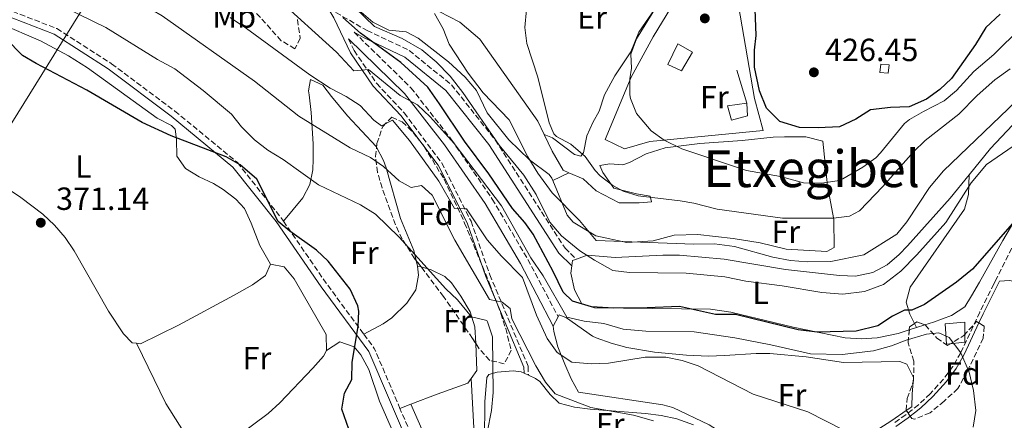
# Model space of a CAD drawing. Units: metres. Extents: x 593741 to 597182, y 4733695 to 4736054.
# Drawn here: x 595381 to 595689, y 4734034 to 4734159 of the extents above; entities that cross this region are included whole.
import ezdxf
from ezdxf.enums import TextEntityAlignment as Align

# ---------------------------------------------------------------- set-up
doc = ezdxf.new("R2010")
doc.units = ezdxf.units.M
doc.header["$MEASUREMENT"] = 0
doc.linetypes.add('DGN Style 3', pattern=[2.435890702152634, 1.739921930109024, -0.6959687720436097])
for name, color, linetype, lineweight in [('Balsa-alberca', 142, 'Continuous', 0), ('Barranco lineal', 142, 'DGN Style 3', 13), ('Camino', 7, 'DGN Style 3', 0), ('Caseta-cabaña', 1, 'Continuous', 0), ('Cota de punto acotado terreno', 7, 'Continuous', 0), ('Curva de nivel directora', 30, 'Continuous', 30), ('Curva de nivel intermedia', 30, 'Continuous', 0), ('Edificio', 1, 'Continuous', 13), ('Etiqueta de uso rústico', 92, 'Continuous', 0), ('Etiqueta de zona arbolada', 92, 'Continuous', 0), ('Línea  de muro-pared o tapia', 1, 'Continuous', 13), ('Línea de cambio de uso (parcela vista)', 92, 'Continuous', 0), ('Línea telefónica', 7, 'Continuous', 0), ('Margen derecho', 7, 'Continuous', 0), ('Piscina', 1, 'Continuous', 0), ('Punto acotado terreno (símbolo)', 7, 'Continuous', 0), ('Texto de Área (paraje) menor', 7, 'Continuous', 0), ('Zona arbolada', 92, 'DGN Style 3', 0)]:
    doc.layers.add(name, color=color, linetype=linetype, lineweight=lineweight)
doc.styles.add('Style-Arial', font='arial.ttf')

# ---------------------------------------------------------------- blocks, each defined once
blk = doc.blocks.new('5PATER')
at = {"layer": 'Balsa-alberca', "linetype": 'Continuous', "lineweight": 0}
h = blk.add_hatch(color=51, dxfattribs=at)
edge = h.paths.add_edge_path()
edge.add_ellipse((0, 0), major_axis=(-0.1095731443231308, -0.1110710700762829), ratio=0.9994222409660317, start_angle=0, end_angle=360)

msp = doc.modelspace()

# ---------------------------------------------------------------- linework, layer by layer
at = {"layer": 'Barranco lineal', "color": 142, "linetype": 'DGN Style 3', "lineweight": 13}
msp.add_polyline3d([(595692.5099999999, 4734090.15, 399.0399999999936), (595686.2300000006, 4734077.59, 396.7599999999948), (595685.8600000005, 4734076.859999999, 396.6300000000047), (595681.4299999997, 4734067.980000001, 395.3500000000058), (595675.4900000002, 4734055.289999999, 395), (595673.04, 4734051.01, 394.3899999999995), (595670.0999999996, 4734047.039999999, 393.570000000007), (595665.9699999997, 4734042.49, 392.7200000000012), (595662.2599999999, 4734039.039999999, 392.5399999999936), (595660.3099999996, 4734037.49, 392.570000000007), (595658.3499999996, 4734035.939999999, 392.6100000000006), (595654.5300000003, 4734033.289999999, 392.3800000000047)], dxfattribs=at)
at = {"layer": 'Camino', "color": 7, "linetype": 'DGN Style 3', "lineweight": 0, "extrusion": (-0.4428453923057323, -0.3049849010881798, 0.8431323553403792), "elevation": -1707209.591926534, "flags": 128}
msp.add_lwpolyline([(-3561174.726083437, 2677632.614935545), (-3561151.206889152, 2677632.614935545), (-3561131.384045974, 2677633.358836373)], dxfattribs=at)
at = {"layer": 'Camino', "color": 7, "linetype": 'DGN Style 3', "lineweight": 0, "extrusion": (0.02512101694641123, 0.04326076826294448, 0.9987479363867933), "elevation": 220134.0372929457, "flags": 128}
msp.add_lwpolyline([(1862309.297235689, -4387400.918153155), (1862304.217506344, -4387398.719278499), (1862287.871487553, -4387386.52551904)], dxfattribs=at)
at = {"layer": 'Camino', "color": 7, "linetype": 'DGN Style 3', "lineweight": 0}
for points in [[(595476.6000000001, 4734233.810000001, 409.020000000004), (595474.1799999995, 4734225.970000001, 408.5099999999948), (595470.1799999984, 4734216.16, 408.5099999999948), (595465.27, 4734203.4, 407.4999999999999), (595465.5100000014, 4734193.030000002, 404.9700000000012), (595470.3799999974, 4734177.900000001, 402.9400000000023), (595480.2199999989, 4734161.610000002, 398.2899999999935), (595490, 4734155.960000001, 399.8999999999942), (595503.1099999994, 4734149.770000001, 402.4400000000023), (595516.3199999994, 4734139.040000003, 403.9499999999972), (595529.9999999986, 4734121.840000001, 404.4600000000065), (595551.8299999974, 4734087.95, 402.9400000000023), (595555.3900000004, 4734084.540000002, 402.4400000000023)], [(595352.1400000008, 4734171.310000001, 375.6999999999972), (595370.1599999986, 4734165.470000001, 375.6999999999972), (595393.0599999981, 4734156.580000003, 376.2100000000065), (595410.1599999993, 4734145.609999999, 376.7100000000065), (595429.9499999997, 4734130.810000001, 376.2100000000065), (595449.4400000004, 4734114.710000004, 375.6999999999972), (595463.1199999999, 4734097.510000001, 375.6999999999972), (595463.8500000007, 4734096.439999999, 375.6999999999972)], [(595485.9200000009, 4734155.460000002, 398.8899999999995), (595503.6900000006, 4734138.11, 397.3699999999954), (595516.3799999974, 4734121.86, 395.3399999999966), (595529.109999999, 4734103.330000001, 394.3300000000018), (595540.229999999, 4734084.45, 393.3200000000069), (595549.6900000006, 4734066.540000002, 390.7899999999937)], [(595484.1799999997, 4734153.430000001, 397.2500000000001), (595485.9200000009, 4734149.710000001, 395.8500000000058), (595492.9599999995, 4734139.490000002, 394.3300000000018), (595501.6000000007, 4734130.28, 392.3000000000029), (595513.2899999984, 4734114.650000002, 391.2899999999935), (595522.4599999995, 4734096.380000002, 388.7599999999949), (595528.3400000001, 4734079.650000001, 387.2400000000052), (595540.3299999974, 4734051.050000003, 382.6799999999931), (595540.39, 4734048.300000001, 382.1699999999984)], [(595505.579999997, 4734025.490000002, 377.2200000000012), (595500.2600000018, 4734037.910000003, 376.820000000007)]]:
    msp.add_polyline3d(points, dxfattribs=at)
at = {"layer": 'Caseta-cabaña', "color": 1, "linetype": 'Continuous', "lineweight": 0, "elevation": 430.5200000000041, "flags": 128}
msp.add_lwpolyline([(595653.0800000001, 4734145.26), (595652.8099999996, 4734142.66), (595650.2100000001, 4734142.92), (595650.4800000006, 4734145.52), (595653.0800000001, 4734145.26)], close=True, dxfattribs=at)
msp.add_lwpolyline([(595652.8099999996, 4734142.66), (595650.2100000001, 4734142.92), (595650.4800000006, 4734145.52), (595653.0800000001, 4734145.26), (595652.8099999996, 4734142.66)], dxfattribs=at)
at = {"layer": 'Curva de nivel directora', "color": 30, "linetype": 'Continuous', "lineweight": 30, "flags": 128}
for points, elevation in [([(595687.8499999995, 4734161.050000003), (595683.3299999998, 4734156.970000001), (595680.129999999, 4734151.610000002), (595672.6500000001, 4734140.970000002), (595668.9299999987, 4734137.529999999), (595664.8099999991, 4734134.570000002), (595659.3699999988, 4734132.170000002), (595653.5700000006, 4734131.930000001), (595647.3300000001, 4734131.210000004), (595642.6899999997, 4734128.250000001), (595637.6099999992, 4734125.930000001), (595630.9699999985, 4734125.53), (595625.1300000001, 4734125.689999999), (595618.97, 4734127.609999999), (595614.77, 4734131.690000001), (595612.610000001, 4734137.130000001), (595611.0899999987, 4734144.490000002), (595611.0899999987, 4734149.850000001), (595611.5699999994, 4734154.410000001), (595610.8899999998, 4734170.970000002)], 425), ([(595487.9300000003, 4734020.970000002), (595482.0899999997, 4734037.640000002), (595482.9300000002, 4734042.65), (595485.2100000001, 4734046.970000001), (595485.3299999986, 4734052.330000001), (595487.2100000005, 4734063.529999999), (595487.4499999997, 4734068.25), (595487.1300000001, 4734069.970000001), (595484.6899999992, 4734075.17), (595477.8499999996, 4734083.970000002), (595474.2099999984, 4734087.369999999), (595465.8499999989, 4734093.29), (595462.1699999998, 4734096.33), (595455.5, 4734109.54), (595450.2800000008, 4734113.970000001), (595445.9699999993, 4734116.490000002), (595428.7599999984, 4734123.070000002), (595419.6499999999, 4734127.29), (595402.4500000002, 4734137.37), (595386.5800000004, 4734145.650000002), (595382.2499999988, 4734148.170000001), (595371.73, 4734158.810000001)], 375), ([(595694.6100000008, 4734099.050000001), (595679.1700000003, 4734081.37), (595674.17, 4734077.369999999), (595664.2100000001, 4734070.410000001), (595660.1699999989, 4734068.570000002), (595657.9299999992, 4734068.650000002), (595654.2099999998, 4734066.730000002), (595649.5699999996, 4734063.690000001), (595642.8099999982, 4734062.09), (595630.6100000008, 4734061.77), (595624.6899999998, 4734062.490000002), (595605.0899999995, 4734067.210000004), (595598.8499999989, 4734067.290000001), (595587.5700000002, 4734069.77), (595577.4899999995, 4734069.289999999), (595567.1299999994, 4734069.210000001), (595560.0899999987, 4734069.610000002), (595554.2100000001, 4734071.45), (595551.2499999985, 4734074.250000001), (595548.1699999984, 4734080.730000001), (595541.8499999995, 4734092.330000003), (595539.25, 4734096.010000001), (595535.4500000002, 4734100.410000003), (595528.0499999997, 4734111.210000002), (595520.3699999994, 4734121.449999999), (595512.6499999991, 4734133.130000004), (595508.9299999998, 4734138.250000001), (595500.5700000002, 4734146.01), (595487.9699999982, 4734155.210000002), (595482.4099999993, 4734160.010000001)], 400)]:
    msp.add_lwpolyline(points, dxfattribs=dict(at, elevation=elevation))
at = {"layer": 'Curva de nivel intermedia', "color": 30, "linetype": 'Continuous', "lineweight": 0, "flags": 128}
for points, elevation in [([(595380.2500000005, 4734187.689999999), (595387.4900000002, 4734183.719999999), (595406.61, 4734171.37), (595413.0100000014, 4734168.17), (595425.9800000022, 4734160.580000001), (595454.7699999991, 4734140.17), (595468.6100000016, 4734129.21), (595484.7300000017, 4734119.289999999), (595491.0000000015, 4734116.319999999), (595495.0899999996, 4734113.449999999), (595500.0100000014, 4734108.970000001), (595503.770000001, 4734106.890000001), (595507.0299999999, 4734107.56), (595510.3300000012, 4734104.569999999), (595517.4500000003, 4734090.49), (595528.2100000004, 4734071.929999999), (595532.1700000013, 4734071.130000001), (595534.65, 4734069.130000001), (595535.2500000013, 4734065.930000001), (595542.7300000002, 4734051.210000001)], 385), ([(595693.5300000012, 4734120.970000001), (595683.5700000012, 4734114.17), (595678.7300000021, 4734108.409999999), (595670.8500000008, 4734096.009999999), (595661.8099999995, 4734085.850000001), (595656.8099999994, 4734080.81), (595651.3700000012, 4734076.649999999), (595645.3699999999, 4734074.49), (595638.690000001, 4734073.609999999), (595632.0500000003, 4734074.169999998), (595619.6900000019, 4734076.249999999), (595608.3300000007, 4734077.689999999), (595601.7700000004, 4734079.05), (595589.6900000013, 4734080.17), (595571.9700000008, 4734080.329999999), (595566.8099999998, 4734081.050000001), (595561.0499999997, 4734084.249999999), (595556.49, 4734087.13), (595550.6900000019, 4734091.849999999), (595547.1300000013, 4734096.09), (595542.850000001, 4734104.730000001), (595539.0100000009, 4734110.81), (595531.2100000001, 4734120.169999998), (595519.9300000013, 4734136.65), (595515.9700000007, 4734141.689999999), (595511.5300000015, 4734146.249999999), (595507.1300000005, 4734149.930000001), (595500.9300000002, 4734153.529999998), (595492.2500000009, 4734157.289999999), (595480.2500000002, 4734168.969999999)], 405.0000000000001), ([(595651.1299999999, 4734107.210000001), (595643.89, 4734099.689999999), (595640.7300000017, 4734098.009999999), (595635.7699999996, 4734097.37), (595619.7700000001, 4734097.380000001), (595599.3300000017, 4734100.17), (595592.1299999999, 4734102.01), (595587.8099999994, 4734102.73), (595574.7300000013, 4734104.33), (595569.9800000016, 4734105.800000001), (595566.7699999996, 4734107.529999998), (595562.8200000002, 4734110.609999998), (595561.2500000009, 4734112.249999999), (595558.1300000006, 4734116.65), (595553.610000001, 4734120.49), (595549.190000002, 4734122.849999999), (595548.2900000013, 4734123.689999999), (595546.8499999996, 4734127.130000001), (595543.3300000015, 4734141.369999999), (595539.8899999993, 4734151.929999998), (595539.3000000014, 4734156.91), (595540.3300000018, 4734168.249999999)], 415), ([(595527.4600000017, 4734030.42), (595528.8499999997, 4734037.21), (595529.4100000008, 4734042.890000001), (595529.1300000013, 4734060.25), (595527.6400000005, 4734065.009999999), (595527.360000001, 4734065.409999999), (595522.6100000013, 4734066.569999998), (595518.2100000002, 4734071.849999999), (595514.5900000016, 4734075.3), (595499.9700000011, 4734091.369999998), (595492.6399999998, 4734098.619999999), (595487.9400000015, 4734101.560000001), (595474.8299999998, 4734107.73), (595463.7700000004, 4734115.689999999), (595459.0100000015, 4734118.57), (595454.8099999994, 4734121.850000001), (595450.7700000004, 4734125.929999999), (595447.6100000021, 4734129.849999999), (595438.7300000017, 4734137.289999999), (595429.8899999993, 4734144.009999999), (595424.4500000011, 4734146.970000001), (595408.3300000011, 4734156.890000001), (595391.6699999999, 4734165.06)], 380.0000000000001), ([(595679.3700000013, 4734032.009999999), (595680.1700000014, 4734037.289999999), (595679.4500000017, 4734043.529999998), (595678.0900000005, 4734049.210000001), (595675.490000001, 4734055.289999999), (595671.8900000001, 4734060.09), (595668.6900000017, 4734061.529999998), (595664.7700000011, 4734061.130000001), (595658.4099999998, 4734059.210000001), (595653.8800000013, 4734057.51), (595648.2799999999, 4734055.930000001), (595638.4200000005, 4734054.710000001), (595628.5600000012, 4734054.960000002), (595616.1500000014, 4734057.76), (595604.9300000009, 4734060.009999999), (595592.1700000003, 4734061.849999998), (595577.0900000016, 4734062.009999999), (595570.0500000009, 4734062.65), (595563.9300000009, 4734064.49), (595557.810000001, 4734065.21), (595552.3700000006, 4734066.41), (595545.0100000001, 4734079.289999999), (595541.1299999999, 4734084.970000001), (595532.0100000004, 4734101.21), (595517.2100000011, 4734120.649999999), (595509.7300000022, 4734129.050000001), (595505.7300000013, 4734132.730000001), (595500.3300000011, 4734135.689999999), (595490.4200000003, 4734143.84), (595485.8499999993, 4734143.37), (595480.3700000009, 4734149.21), (595461.5700000008, 4734166.41)], 395.0000000000001), ([(595657.9699999995, 4734126.890000001), (595650.4700000006, 4734117.75), (595648.9700000006, 4734116.25), (595644.9100000015, 4734113.34), (595638.6600000019, 4734109.67), (595636.9299999997, 4734108.970000001), (595631.9699999997, 4734108.34), (595626.4100000008, 4734108.409999999), (595619.1700000011, 4734110.41), (595608.5700000019, 4734112.249999999), (595588.3300000001, 4734119.050000001), (595582.7700000012, 4734121.769999999), (595578.73, 4734124.689999998), (595574.2100000004, 4734130.090000001), (595572.2999999993, 4734134.739999999), (595572.1299999995, 4734135.849999999), (595572.1299999995, 4734140.849999999), (595572.5699999998, 4734144.25), (595572.4500000014, 4734148.649999999), (595574.2000000017, 4734153.34), (595581.7300000018, 4734165.769999999)], 420), ([(595447.1699999995, 4734160.009999998), (595452.3300000007, 4734156.57), (595472.1299999999, 4734142.09), (595478.4100000006, 4734137.930000001), (595483.4100000008, 4734135.369999997), (595487.8099999996, 4734132.569999999), (595492.1300000001, 4734127.929999999), (595494.5300000008, 4734126.25), (595497.9100000004, 4734128.01), (595503.2500000002, 4734121.609999998), (595512.3699999999, 4734108.890000001), (595517.3300000018, 4734100.409999999), (595521.0900000014, 4734100.249999999), (595527.4900000007, 4734090.57), (595531.97, 4734085.449999999), (595538.5700000006, 4734078.810000001), (595542.9300000013, 4734067.05), (595546.2100000004, 4734059.77), (595549.3300000007, 4734055.369999998), (595554.0100000012, 4734052.330000001), (595560.0100000004, 4734051.850000001), (595565.4500000008, 4734052.009999999), (595576.8900000005, 4734053.929999999), (595583.3700000002, 4734053.929999999), (595588.490000001, 4734052.890000001), (595593.4900000012, 4734051.210000001), (595610.6100000005, 4734042.409999999), (595627.7300000018, 4734036.81), (595638.7699999993, 4734031.210000001)], 390), ([(595521.5300000019, 4734142.65), (595515.650000001, 4734151.77), (595513.730000001, 4734156.49), (595511.0900000012, 4734161.289999999)], 410.0000000000001), ([(595694.3700000016, 4734156.970000001), (595685.7900000007, 4734148.48), (595679.5700000002, 4734143.210000001), (595674.17, 4734137.21), (595670.300000001, 4734134.039999999), (595663.8500000002, 4734130.73), (595659.5300000019, 4734128.180000001), (595657.9699999995, 4734126.890000001)], 420.0000000000001), ([(595690.9000000004, 4734144.039999999), (595686.1000000014, 4734140.560000001), (595680.6000000007, 4734135.679999999), (595674.9299999999, 4734129.849999999), (595664.3300000008, 4734121.609999998), (595660.740000001, 4734118.13), (595651.1299999999, 4734107.210000001)], 415), ([(595695.4500000011, 4734136.409999999), (595670.130000001, 4734112.17), (595665.7300000022, 4734106.890000001), (595658.6900000013, 4734096.25), (595655.4900000006, 4734092.329999999), (595645.2500000013, 4734085.930000001), (595634.9300000014, 4734083.769999999), (595627.4900000005, 4734083.689999999), (595622.2900000014, 4734084.090000001), (595616.7300000003, 4734085.13), (595604.8100000002, 4734088.489999999), (595598.5700000017, 4734089.289999999), (595592.0899999997, 4734089.210000001), (595561.6100000008, 4734090.409999999), (595556.4100000019, 4734096.65), (595547.8100000008, 4734105.289999999), (595543.3300000015, 4734111.449999999), (595540.2500000015, 4734116.489999999), (595534.4100000008, 4734128.09), (595526.2100000001, 4734136.49), (595521.5300000019, 4734142.65)], 410.0000000000001), ([(595542.7300000002, 4734051.210000001), (595545.77, 4734046.09), (595548.7300000016, 4734042.489999999), (595559.9299999999, 4734038.17), (595573.2500000016, 4734035.849999999), (595579.5100000001, 4734034.069999999)], 384.9999999999999)]:
    msp.add_lwpolyline(points, dxfattribs=dict(at, elevation=elevation))
at = {"layer": 'Edificio', "color": 1, "linetype": 'Continuous', "lineweight": 13}
for points in [[(595608.8899999997, 4734129.289999999, 425.2200000000012), (595603.8899999997, 4734128.01, 425.1600000000035), (595602.6500000004, 4734132.49, 425.7799999999989), (595608.6900000004, 4734133.289999999, 425.7599999999948)], [(595676.7699999996, 4734058.65, 396.1399999999995), (595671.0499999998, 4734058.01, 395.8300000000018), (595670.6500000004, 4734064.33, 397.1199999999953), (595676.7699999996, 4734064.810000001, 397.0599999999977)]]:
    msp.add_polyline3d(points, close=True, dxfattribs=at)
at = {"layer": 'Edificio', "color": 51, "linetype": 'Continuous', "lineweight": 13}
for points in [[(595608.6900000004, 4734133.289999999, 425.7599999999948), (595608.8899999997, 4734129.289999999, 425.2200000000012), (595603.8899999997, 4734128.01, 425.1600000000035), (595602.6500000004, 4734132.49, 425.7799999999989), (595608.6900000004, 4734133.289999999, 425.7599999999948)], [(595671.0499999998, 4734058.01, 395.8300000000018), (595670.6500000004, 4734064.33, 397.1199999999953), (595676.7699999996, 4734064.810000001, 397.0599999999977), (595676.7699999996, 4734058.65, 396.1399999999995), (595671.0499999998, 4734058.01, 395.8300000000018)]]:
    msp.add_polyline3d(points, dxfattribs=at)
at = {"layer": 'Línea  de muro-pared o tapia', "color": 1, "linetype": 'Continuous', "lineweight": 13, "extrusion": (-0.05283032540678149, 0.1725344804371933, 0.9835856901041624), "elevation": 785753.8177178961, "flags": 128}
msp.add_lwpolyline([(-1955584.155740862, -4280776.73420787), (-1955584.155740862, -4280787.707284011)], dxfattribs=at)
at = {"layer": 'Línea  de muro-pared o tapia', "color": 1, "linetype": 'Continuous', "lineweight": 13}
msp.add_polyline3d([(595570.4500000002, 4734118.970000001, 420.3699999999953), (595564.3300000001, 4734121.930000001, 420.0800000000018), (595572.5300000003, 4734141.449999999, 420.7400000000052), (595579.3300000001, 4734154.01, 421.6000000000058), (595591.8899999997, 4734174.65, 424.0399999999936), (595606.0899999999, 4734163.850000001, 424.5399999999936), (595611.0899999999, 4734134.730000001, 425.0500000000029), (595613.7699999996, 4734124.730000001, 424.6999999999971), (595578.3700000001, 4734121.289999999, 420.6399999999995), (595570.4500000002, 4734118.970000001, 420.3699999999953)], dxfattribs=at)
at = {"layer": 'Línea de cambio de uso (parcela vista)', "color": 92, "linetype": 'Continuous', "lineweight": 0, "extrusion": (-0.09794761465456102, -0.04779843598131701, 0.9940430444911437), "elevation": -284206.7010701959, "flags": 128}
msp.add_lwpolyline([(-3993354.026919357, 2595928.721613043), (-3993354.026919357, 2595923.124676381)], dxfattribs=at)
at = {"layer": 'Línea de cambio de uso (parcela vista)', "color": 92, "linetype": 'Continuous', "lineweight": 0, "extrusion": (-0.07246501049483575, -0.1180911281283227, 0.9903551422148338), "elevation": -601811.6243004561, "flags": 128}
msp.add_lwpolyline([(-1968397.726041196, 4304585.310875924), (-1968398.377293245, 4304586.826550945), (-1968397.606909725, 4304587.837000958)], dxfattribs=at)
at = {"layer": 'Línea de cambio de uso (parcela vista)', "color": 92, "linetype": 'Continuous', "lineweight": 0, "extrusion": (0.01990076153074577, -0.0826295189405759, 0.9963816147893063), "elevation": -378947.9984338415, "flags": 128}
msp.add_lwpolyline([(1687427.354049505, 4446927.743246563), (1687427.354049505, 4446925.990144956)], dxfattribs=at)
at = {"layer": 'Línea de cambio de uso (parcela vista)', "color": 92, "linetype": 'Continuous', "lineweight": 0, "extrusion": (-0.2207003649455974, 0.05999814068141649, 0.9734945156638805), "elevation": 152975.1027541725, "flags": 128}
msp.add_lwpolyline([(-4724503.778403197, -649480.2146206276), (-4724503.778403197, -649481.3995254218)], dxfattribs=at)
at = {"layer": 'Línea de cambio de uso (parcela vista)', "color": 92, "linetype": 'Continuous', "lineweight": 0, "extrusion": (-0.1108412598140956, -0.2137652867294148, 0.9705764355847072), "elevation": -1077610.967091001, "flags": 128}
msp.add_lwpolyline([(-1650470.150503542, 4345197.178723891), (-1650470.150503542, 4345200.625664563)], dxfattribs=at)
at = {"layer": 'Línea de cambio de uso (parcela vista)', "color": 92, "linetype": 'Continuous', "lineweight": 0, "extrusion": (0.08408132365943727, 0.02650601062894182, 0.9961063007592189), "elevation": 175961.8861841694, "flags": 128}
msp.add_lwpolyline([(4335939.265874775, -1983641.885748397), (4335939.265874776, -1983639.566110057)], dxfattribs=at)
at = {"layer": 'Línea de cambio de uso (parcela vista)', "color": 92, "linetype": 'Continuous', "lineweight": 0, "extrusion": (0.1840067176981616, -0.3770723206024427, 0.9077213189506115), "elevation": -1675116.907671294, "flags": 128}
msp.add_lwpolyline([(2611477.305393556, 3624961.764963037), (2611477.305393556, 3624960.22911808)], dxfattribs=at)
at = {"layer": 'Línea de cambio de uso (parcela vista)', "color": 92, "linetype": 'Continuous', "lineweight": 0, "extrusion": (0.08287257673285738, 0.02633305481532811, 0.9962121793321691), "elevation": 174423.140442736, "flags": 128}
msp.add_lwpolyline([(4331382.799111234, -1993709.600483153), (4331382.799111234, -1993706.761106319)], dxfattribs=at)
at = {"layer": 'Línea de cambio de uso (parcela vista)', "color": 92, "linetype": 'Continuous', "lineweight": 0, "extrusion": (-0.4636480429956767, -0.2395158904564214, 0.8530314357895298), "elevation": -1409629.269656983, "flags": 128}
msp.add_lwpolyline([(-3932672.471421042, 2304893.864284844), (-3932694.056953151, 2304891.775600176), (-3932714.992141175, 2304892.235494047)], dxfattribs=at)
at = {"layer": 'Línea de cambio de uso (parcela vista)', "color": 92, "linetype": 'Continuous', "lineweight": 0, "elevation": 378.3300000000017, "flags": 128}
msp.add_lwpolyline([(595522.5099999999, 4734047.279999999), (595524.3099999996, 4734049.800000001), (595523.9263000004, 4734058.215600001)], dxfattribs=at)
at = {"layer": 'Línea de cambio de uso (parcela vista)', "color": 92, "linetype": 'Continuous', "lineweight": 0, "extrusion": (-0.07234441010843186, 0.03429660916451163, 0.9967898619698536), "elevation": 119657.9218824861, "flags": 128}
msp.add_lwpolyline([(-4532807.208076685, -1485000.692242933), (-4532807.208076685, -1484999.193410055)], dxfattribs=at)
at = {"layer": 'Línea de cambio de uso (parcela vista)', "color": 92, "linetype": 'Continuous', "lineweight": 0, "extrusion": (-0.07466642039374782, -0.02880307019765319, 0.9967925104116571), "elevation": -180443.0876440542, "flags": 128}
msp.add_lwpolyline([(-4202477.940123067, 2252188.955188046), (-4202477.940123066, 2252192.578860217)], dxfattribs=at)
at = {"layer": 'Línea de cambio de uso (parcela vista)', "color": 92, "linetype": 'Continuous', "lineweight": 0}
for points in [[(595548.04, 4734109.109999999, 410.8999999999942), (595547.7300000006, 4734109.850000001, 410.8999999999942), (595546.8499999996, 4734111.050000001, 410.75), (595540.7300000006, 4734115.609999999, 410.4799999999959), (595534.29, 4734121.850000001, 410.3600000000006), (595527.4900000002, 4734130.25, 410.3600000000006), (595524.1699999999, 4734137.210000001, 410.3000000000029), (595520.6100000005, 4734141.449999999, 410.3000000000029), (595515.4500000002, 4734146.25, 409.9700000000012), (595505.9299999997, 4734153.609999999, 409.1999999999971), (595502.1699999999, 4734155.609999999, 408.0800000000018), (595496.7699999996, 4734156.09, 407.5399999999936), (595491.7699999996, 4734158.57, 407), (595487.4500000002, 4734162.33, 406.429999999993), (595480.6100000005, 4734171.77, 406.5299999999988), (595476.9699999997, 4734176.810000001, 406.9199999999983), (595474.8499999996, 4734180.890000001, 407.2200000000012), (595468.7300000006, 4734194.970000001, 408.9900000000052), (595468.0499999998, 4734199.689999999, 409.25), (595469, 4734203.359999999, 409.2299999999959)], [(595490.4500000002, 4734189.130000001, 411.4100000000035), (595488.6900000004, 4734188.33, 410.4799999999959), (595488.4100000003, 4734186.730000001, 409.6499999999942), (595490.7300000006, 4734182.09, 408.4799999999959), (595493.7699999996, 4734177.050000001, 407.9900000000052), (595498.29, 4734172.33, 407.7799999999988), (595503.4100000003, 4734168.09, 408.2899999999936), (595509.29, 4734163.609999999, 409.7899999999936), (595519.0099999999, 4734158.57, 411.0500000000029), (595525.2100000001, 4734153.289999999, 411.5599999999977), (595543.29, 4734127.689999999, 411.2599999999948), (595545.3300000001, 4734123.470000001, 411.25)], [(595678.0800000001, 4734110.890000001, 405.5099999999948), (595684.75, 4734119.100000001, 405.4700000000012), (595691.6200000001, 4734126.369999999, 405.7100000000065), (595695.54, 4734129.720000001, 405.9799999999959), (595702.9000000004, 4734134.100000001, 406.9900000000052), (595709.2800000003, 4734139.100000001, 407.5), (595713.7199999997, 4734143.42, 409.0200000000041), (595721.3300000001, 4734149.75, 410.2899999999936), (595729.3300000001, 4734155.76, 411.5500000000029), (595737.5800000001, 4734161.230000001, 413.3800000000047), (595741.9100000003, 4734163.619999999, 414.0099999999948), (595755.2999999998, 4734169.310000001, 414.0800000000018), (595765.2400000002, 4734174.07, 414.0800000000018), (595770.25, 4734174.470000001, 414.0800000000018), (595771.0800000001, 4734174.199999999, 414.0800000000018), (595775.0099999999, 4734171.050000001, 413.25), (595775.3799999999, 4734170.08, 413.070000000007), (595775.2933, 4734168.489, 412.8776999999973)], [(595333.0800000001, 4734171.680000001, 373.7799999999988), (595344.0700000003, 4734168.960000001, 374.179999999993), (595358.3099999996, 4734164.32, 374.8600000000006), (595375.3099999996, 4734158.15, 375.5), (595387.8799999999, 4734152.75, 375.6999999999971), (595396.7199999997, 4734148.060000001, 375.6999999999971), (595402.6600000003, 4734144.32, 375.6999999999971), (595424.4100000003, 4734128.59, 375.6999999999971), (595428.8300000001, 4734126.310000001, 375.3800000000047), (595430, 4734125.15, 375.1900000000023), (595430.4000000004, 4734121.92, 374.6900000000023), (595430.5099999999, 4734116.730000001, 374.179999999993), (595433.1900000004, 4734112.9, 373.6699999999983), (595437.5199999996, 4734110.27, 373.6699999999983), (595442.0199999996, 4734108.15, 373.6699999999983), (595445.0099999999, 4734106.359999999, 373.6699999999983), (595449.0099999999, 4734103.310000001, 373.6699999999983), (595451.6299999999, 4734100.34, 373.6699999999983), (595453.7999999998, 4734095.789999999, 373.320000000007), (595456.4199999999, 4734088.779999999, 372.6600000000035), (595459.7999999998, 4734083.02, 372.6600000000035)], [(595582.0499999998, 4734166.01, 419.8300000000018), (595574.8899999997, 4734155.449999999, 418.929999999993), (595572.4100000003, 4734149.369999999, 418.2400000000052), (595567.4500000002, 4734141.850000001, 417.6100000000006), (595564.2100000001, 4734135.930000001, 417.1999999999971), (595562.4900000002, 4734130.810000001, 416.75), (595560.4900000002, 4734127.210000001, 416.1499999999942), (595558.6900000004, 4734123.050000001, 415.8999999999942), (595557.6100000005, 4734117.77, 415.4799999999959), (595556.7300000006, 4734116.730000001, 415.3600000000006), (595554.8099999996, 4734117.210000001, 415.3300000000018), (595547.8899999997, 4734122.41, 415.3399999999965), (595545.3300000001, 4734123.470000001, 415.3699999999953)], [(595768.1220000006, 4734156.760500001, 411.6725000000006), (595754.0999999996, 4734150.15, 410.0299999999988), (595737.0499999998, 4734140.050000001, 407.4900000000052), (595722.6200000001, 4734130.34, 405.1399999999995), (595714.79, 4734124.279999999, 403.7799999999988), (595706.29, 4734117, 402.2599999999948), (595702.8499999996, 4734113.42, 401.5899999999965), (595699.9100000003, 4734109.42, 400.9199999999983), (595688.6399999997, 4734090.33, 399.3899999999995), (595681.3700000001, 4734077.369999999, 397.2400000000052), (595678.8700000001, 4734073.060000001, 396.8000000000029), (595676.7800000003, 4734069.640000001, 396.8600000000006), (595672.5800000001, 4734066.949999999, 397.2799999999988), (595666.9800000006, 4734064.869999999, 397.8000000000029), (595664.3257999998, 4734064.0266, 398.0430999999954)], [(595417.8799999999, 4734058.25, 371.8999999999942), (595416.5700000003, 4734058.380000001, 371.6499999999942), (595413.9100000003, 4734061.24, 371.6499999999942), (595409.2199999997, 4734068.27, 371.1399999999995), (595398.4199999999, 4734087.16, 370.6300000000047), (595395.6399999997, 4734091.32, 370.5599999999977), (595392.3399999999, 4734095.119999999, 370.5599999999977), (595388.6399999997, 4734098.560000001, 370.6000000000058), (595381.7300000006, 4734103.789999999, 370.7100000000065), (595369.3200000003, 4734112.180000001, 371.1000000000058), (595325.1900000004, 4734138.699999999, 370.5599999999977), (595319.0300000003, 4734143.109999999, 370.6300000000047), (595319.2300000006, 4734144.109999999, 370.75)], [(595463.8499999996, 4734096.439999999, 375.6999999999971), (595469.8499999996, 4734103.710000001, 376.7100000000065), (595472.1100000005, 4734107.84, 378.1999999999971), (595473.0099999999, 4734112.42, 380.5099999999948), (595473.1500000004, 4734115.779999999, 381.7799999999988), (595473.0999999996, 4734120.630000001, 383.0099999999948), (595472.54, 4734130.369999999, 385.1900000000023), (595471.8399999999, 4734135.9, 386.2700000000041), (595471.7000000002, 4734137.15, 386.3399999999965), (595472.2699999996, 4734140.730000001, 386.3399999999965), (595476.2000000002, 4734138.869999999, 386.3399999999965), (595478.8700000001, 4734135.359999999, 386.3399999999965), (595483.8700000001, 4734129.310000001, 385.8300000000018), (595492.8399999999, 4734119.779999999, 384.3099999999977), (595492.9379000004, 4734119.589000001, 384.2823999999964)], [(595545.3300000001, 4734123.470000001, 411.25), (595547.8499999996, 4734118.25, 411.2299999999959), (595551.25, 4734112.33, 411.5599999999977), (595553.04, 4734111.550000001, 411.6600000000035)], [(595553.04, 4734111.550000001, 411.6600000000035), (595557.5300000003, 4734109.609999999, 411.929999999993), (595561.6100000005, 4734105.930000001, 412.2299999999959), (595568.7699999996, 4734102.17, 412.9199999999983), (595574.9699999997, 4734102.17, 413.4900000000052), (595578.8499999996, 4734102.49, 413.9400000000023), (595578.4500000002, 4734104.25, 414.6000000000058), (595574.1699999999, 4734104.970000001, 415.0399999999936), (595567.0899999999, 4734106.730000001, 415.3500000000058), (595563.6500000004, 4734111.609999999, 415.429999999993), (595562.6900000004, 4734113.77, 415.4900000000052), (595565.8099999996, 4734114.33, 416.1199999999953), (595569.9299999997, 4734114.01, 416.8500000000058), (595572.0099999999, 4734114.730000001, 417.5899999999965), (595577.1699999999, 4734117.449999999, 418.3500000000058), (595583.0899999999, 4734119.289999999, 419.429999999993), (595593.9699999997, 4734120.65, 420.3300000000018), (595607.1699999999, 4734121.609999999, 421.6100000000006), (595616.8899999997, 4734122.65, 422.8399999999965), (595620.4500000002, 4734122.730000001, 424.2599999999948), (595627.0499999998, 4734122.810000001, 424.1699999999983), (595632.4100000003, 4734121.369999999, 424.1000000000058), (595633.8499999996, 4734107.449999999, 420.0500000000029), (595635.8499999996, 4734096.890000001, 414.8600000000006), (595635.8899999997, 4734088.17, 411.8999999999942), (595633.6900000004, 4734086.970000001, 411.8300000000018), (595620.8899999997, 4734087.689999999, 411.9499999999971), (595612.7699999996, 4734089.609999999, 412.1600000000035), (595604.3700000001, 4734090.970000001, 412.3399999999965), (595593.3700000001, 4734092.25, 412.4600000000065), (595585.9299999997, 4734092.09, 412.4100000000035), (595579.4100000003, 4734090.25, 412.2299999999959), (595571.1299999999, 4734089.77, 411.9799999999959), (595561.4900000002, 4734091.850000001, 411.179999999993), (595554.3700000001, 4734096.09, 410.9900000000052), (595552.5300000003, 4734098.25, 410.9600000000065), (595548.04, 4734109.109999999, 410.8999999999942)], [(595492.9379000004, 4734119.589000001, 384.2823999999964), (595495.1100000005, 4734115.350000001, 383.6699999999983), (595495.9000000004, 4734113.039999999, 383.3000000000029), (595500.4699999997, 4734097.26, 379.75), (595504.5800000001, 4734087.300000001, 377.7299999999959), (595505.3509999998, 4734084.098200001, 377.4489999999932)], [(595555.3899999997, 4734084.539999999, 402.570000000007), (595558.7100000001, 4734085.810000001, 402.9400000000023), (595567.4900000002, 4734085.029999999, 403.4499999999971), (595582.4299999997, 4734085.82, 404.6100000000006), (595587.5700000003, 4734085.810000001, 404.9700000000012), (595601.54, 4734084.5, 405.4700000000012), (595620.7400000002, 4734081.359999999, 405.4700000000012), (595637.6500000004, 4734079.470000001, 405.4700000000012), (595642.6200000001, 4734079.26, 405.6900000000023), (595648, 4734080.34, 405.9799999999959), (595652.5, 4734082.800000001, 406.0299999999988), (595656.29, 4734086.029999999, 406.0200000000041), (595658.8399999999, 4734088.689999999, 405.9799999999959), (595672.1699999999, 4734103.609999999, 405.5399999999936), (595678.0800000001, 4734110.890000001, 405.5099999999948)], [(595678.0800000001, 4734110.890000001, 405.5099999999948), (595677.8899999997, 4734104.720000001, 403.4799999999959), (595676.6200000001, 4734100.15, 402.5399999999936), (595659.7300000006, 4734075.779999999, 401.9600000000065), (595658.4600000001, 4734071.09, 400.5599999999977), (595659.5899999999, 4734067.350000001, 400.4400000000023), (595661.0186000001, 4734064.422900001, 398.9343999999983)], [(595459.7999999998, 4734083.02, 372.6600000000035), (595458.25, 4734079.41, 372.6600000000035), (595454.1799999997, 4734076.480000001, 373.0899999999965), (595448.4500000002, 4734073.310000001, 373.0800000000018), (595431.04, 4734063.890000001, 372.1499999999942), (595419.1699999999, 4734058.119999999, 372.1499999999942), (595417.8799999999, 4734058.25, 371.8999999999942)], [(595459.7999999998, 4734083.02, 372.6600000000035), (595464.0300000003, 4734082.140000001, 372.6600000000035), (595467.2000000002, 4734078.449999999, 372.6600000000035), (595477.1500000004, 4734061.029999999, 373.1600000000035), (595477.3200000003, 4734056.02, 373.1600000000035)], [(595505.7599999999, 4734082.4, 377.3000000000029), (595506.0499999998, 4734079.550000001, 377.2200000000012), (595505.1799999997, 4734074.99, 377.2200000000012), (595502.4400000004, 4734070.810000001, 376.820000000007), (595497.75, 4734066.24, 376.3500000000058), (595495.04, 4734064.380000001, 376.2100000000065), (595488.9500000002, 4734061.100000001, 376.1000000000058)], [(595523.9263000004, 4734058.215600001, 378.3300000000018), (595523.6900000004, 4734063.4, 378.3300000000018), (595522.1500000004, 4734068.100000001, 378.3300000000018), (595519.2599999999, 4734073.029999999, 378.3300000000018), (595516.3700000001, 4734077.100000001, 378.3300000000018), (595514.2599999999, 4734079.08, 378.3300000000018), (595509.9900000002, 4734081.25, 378.3300000000018), (595506.8731000006, 4734082.0974, 377.5709999999963)], [(595659.4263000004, 4734062.475299999, 398.4945000000007), (595655.9199999999, 4734061.369999999, 398.820000000007), (595649.4299999997, 4734059.949999999, 399.3899999999995), (595644.4500000002, 4734059.619999999, 399.6499999999942), (595639.4199999999, 4734059.970000001, 399.7599999999948), (595623.0899999999, 4734063.25, 400.9100000000035), (595603.6799999997, 4734068.02, 401.4199999999983), (595597.2599999999, 4734068.939999999, 401.4199999999983), (595561.0300000003, 4734069.33, 401.4199999999983), (595557.1100000005, 4734070.539999999, 401.4199999999983), (595554.8399999999, 4734074.99, 401.4199999999983), (595553.6500000004, 4734080.189999999, 401.929999999993), (595553.9800000006, 4734082.470000001, 402.2200000000012)], [(595691.7800000003, 4734077.65, 397.8600000000006), (595690.7800000003, 4734077.83, 397.6999999999971), (595687.5899999999, 4734077.66, 396.7599999999948), (595682.5099999999, 4734067.470000001, 395.2899999999936), (595681.1710000001, 4734064.610099999, 395.2114000000001)], [(595549.6900000004, 4734066.539999999, 391.1100000000006), (595550.0199999996, 4734067.180000001, 391.2899999999936), (595552.3099999996, 4734066.26, 391.2899999999936), (595560.4299999997, 4734060.49, 390.3000000000029), (595561.5300000003, 4734059.980000001, 390.2799999999988), (595566.2800000003, 4734058.27, 390.2799999999988), (595571.1100000005, 4734056.970000001, 390.2799999999988), (595579.7800000003, 4734055.52, 390.2799999999988), (595589.7599999999, 4734054.560000001, 390.2799999999988), (595596.6699999999, 4734054.279999999, 390.2799999999988), (595601.6399999997, 4734054.42, 390.6199999999953), (595611.5800000001, 4734055.060000001, 392.0500000000029), (595615.79, 4734055.029999999, 392.3000000000029), (595627.1600000003, 4734053.980000001, 392.3000000000029), (595638.8700000001, 4734052.300000001, 392.3000000000029), (595656.4900000002, 4734052.529999999, 392.3000000000029), (595658.6600000003, 4734051.77, 392.3000000000029), (595660.7000000002, 4734047.600000001, 391.8000000000029), (595660.6013000002, 4734046.113500001, 391.9364999999962)], [(595658.4813000001, 4734037.245999999, 392.6910999999964), (595653.9699999997, 4734034.119999999, 392.429999999993), (595649.9199999999, 4734031.560000001, 391.1999999999971), (595645.6500000004, 4734029.66, 390.0800000000018), (595630.6900000004, 4734025.130000001, 388.9199999999983), (595616.2999999998, 4734021.380000001, 386.9700000000012), (595611.5099999999, 4734020.600000001, 386.5099999999948), (595602.0800000001, 4734020.050000001, 385.3000000000029), (595602.5099999999, 4734025.220000001, 385.7200000000012), (595601.1299999999, 4734030.029999999, 385.7200000000012), (595596.9000000004, 4734032.779999999, 386.4400000000023), (595585.5, 4734038.210000001, 387.1300000000047), (595582.4199999999, 4734039.039999999, 387.2400000000052), (595556.0700000003, 4734043, 387.75), (595553.7100000001, 4734047.16, 388.25), (595551.7400000002, 4734051.74, 388.7200000000012), (595549.5899999999, 4734057.119999999, 389.2700000000041), (595548.3099999996, 4734061.939999999, 389.9900000000052), (595548.1500000004, 4734063.57, 390.2799999999988)], [(595681.1710000001, 4734064.610099999, 395.2114000000001), (595676.5499999998, 4734054.74, 394.9400000000023), (595674.04, 4734050.369999999, 394.320000000007), (595671.0300000003, 4734046.300000001, 393.4900000000052), (595666.8200000003, 4734041.66, 392.6300000000047), (595663.0300000003, 4734038.140000001, 392.4400000000023), (595661.04, 4734036.560000001, 392.5200000000041), (595659.7142000003, 4734035.5087, 392.5400999999983)], [(595477.3200000003, 4734056.02, 373.1600000000035), (595481.4800000006, 4734058.699999999, 374.179999999993), (595485.9800000006, 4734057.199999999, 374.5899999999965), (595488.0599999996, 4734054.640000001, 374.679999999993), (595490.4900000002, 4734050.029999999, 375.0099999999948), (595493.8899999997, 4734040.17, 375.6999999999971), (595497.8799999999, 4734030.92, 375.7299999999959), (595499.5899999999, 4734026.230000001, 375.6300000000047), (595500.4400000004, 4734022.49, 375.6999999999971), (595502.1600000003, 4734010.980000001, 376.1999999999971)], [(595477.3200000003, 4734056.02, 373.1600000000035), (595476.3200000003, 4734054.199999999, 373.1600000000035), (595473.0099999999, 4734050.439999999, 373.1600000000035), (595462.7300000006, 4734039.680000001, 373.2100000000065), (595459.0700000003, 4734036.289999999, 373.1999999999971), (595438.6299999999, 4734021.109999999, 372.75)], [(595526.6200000001, 4734027.84, 380.6499999999942), (595526.7599999999, 4734039.99, 380.6499999999942), (595527.4100000003, 4734047.59, 380.6499999999942), (595528.0599999996, 4734048.51, 380.6499999999942), (595530.6399999997, 4734049.220000001, 380.6499999999942), (595535.6399999997, 4734049.630000001, 380.9499999999971), (595538.0899999999, 4734049.380000001, 381.1600000000035), (595539.04, 4734048.939999999, 381.2400000000052)], [(595540.3899999997, 4734048.300000001, 381.3600000000006), (595542.5899999999, 4734047.27, 381.5399999999936), (595544, 4734046.27, 381.6699999999983), (595547.1399999997, 4734042.210000001, 381.6499999999942), (595549.9900000002, 4734039.600000001, 381.6699999999983), (595554.8099999996, 4734038.300000001, 382.1300000000047), (595559.7400000002, 4734037.630000001, 382.6300000000047), (595576.9699999997, 4734036.310000001, 383.6900000000023), (595581.8899999997, 4734035.67, 383.8999999999942), (595586.7400000002, 4734034.640000001, 384.0599999999977), (595591.9699999997, 4734032.75, 384.1999999999971)], [(595503.6299999999, 4734039.210000001, 377.1100000000006), (595511.8300000001, 4734042.380000001, 377.8300000000018), (595521.4800000006, 4734045.84, 378.3300000000018), (595522.5099999999, 4734047.279999999, 378.3300000000018)], [(595522.5099999999, 4734047.279999999, 378.3300000000018), (595523.7599999999, 4734024.140000001, 378.8999999999942), (595523.4500000002, 4734019.74, 378.8399999999965), (595520.2699999996, 4734016.75, 378.3300000000018), (595516.7100000001, 4734016.67, 378.3300000000018), (595511.8499999996, 4734017.84, 378.3300000000018), (595510.8200000003, 4734019.130000001, 378.3300000000018), (595508.2699999996, 4734028.83, 378.4900000000052), (595503.6299999999, 4734039.210000001, 377.1100000000006)], [(595660.6013000002, 4734046.113500001, 391.9364999999962), (595660.3600000005, 4734042.480000001, 392.2700000000041), (595660.1900000004, 4734038.430000001, 392.7899999999936), (595658.4813000001, 4734037.245999999, 392.6910999999964)], [(595659.7142000003, 4734035.5087, 392.5400999999983), (595659.0599999996, 4734034.99, 392.5500000000029), (595655.1900000004, 4734032.310000001, 392.320000000007)]]:
    msp.add_polyline3d(points, dxfattribs=at)
at = {"layer": 'Línea telefónica', "color": 7, "linetype": 'Continuous', "lineweight": 0}
msp.add_polyline3d([(595485.6099999985, 4734300.210000002, 410.3399999999965), (595478.8200000002, 4734288.159999999, 410.1600000000035), (595132.6800000002, 4733730.630000002, 407.8000000000029), (595132.6800000002, 4733713.800000001, 408.4700000000012)], dxfattribs=at)
at = {"layer": 'Margen derecho', "color": 7, "linetype": 'Continuous', "lineweight": 0}
for points in [[(595199.8500000011, 4734323.199999999, 374.320000000007), (595205.3500000021, 4734305.070000002, 374.179999999993), (595214.5499999997, 4734287.320000002, 374.179999999993), (595222.089999999, 4734270.550000002, 374.179999999993), (595237.7100000007, 4734246, 374.179999999993), (595255.1200000005, 4734226.150000002, 374.179999999993), (595271.5399999979, 4734208.210000002, 374.6900000000023), (595289.6499999973, 4734194.439999999, 374.6900000000023), (595314.5100000015, 4734182.210000004, 375.1900000000024), (595340.4599999997, 4734173.010000001, 375.6999999999972), (595369.4999999992, 4734163.62, 375.6999999999972), (595392.1599999995, 4734154.810000001, 376.2100000000065), (595409.0399999997, 4734143.990000002, 376.7100000000065), (595428.7299999993, 4734129.260000002, 376.2100000000065), (595448.0199999989, 4734113.32, 375.6999999999972), (595461.5300000005, 4734096.33, 375.6999999999972), (595475.5899999999, 4734075.920000001, 375.6999999999972), (595490.510000002, 4734055.660000001, 376.2100000000065), (595503.7300000008, 4734024.790000001, 377.2200000000012)], [(595447.3399999995, 4734233.300000003, 407.1699999999984), (595467.4600000004, 4734230.670000002, 408.1199999999954), (595474.3700000016, 4734231.130000002, 408.1199999999954), (595472.920000001, 4734226.42, 408.5099999999948), (595468.9299999991, 4734216.65, 408.5099999999948), (595463.9299999989, 4734203.640000002, 407.4999999999999), (595464.1700000003, 4734192.810000001, 404.9700000000012), (595469.1599999992, 4734177.34, 402.9400000000023), (595479.64, 4734159.99, 397.8800000000047), (595484.7600000007, 4734149.050000002, 395.8500000000058), (595491.9200000024, 4734138.650000001, 394.3300000000018), (595500.5700000002, 4734129.42, 392.3000000000029), (595512.1499999985, 4734113.95, 391.2899999999935), (595521.2199999989, 4734095.850000001, 388.7599999999949), (595527.0899999985, 4734079.170000001, 387.2400000000052), (595538.9999999997, 4734050.770000001, 382.6799999999931), (595539.0399999977, 4734048.940000001, 382.1699999999984)], [(595485.9200000009, 4734155.460000002, 398.8899999999995), (595488.8500000011, 4734153.77, 399.8999999999942), (595501.7800000017, 4734147.67, 402.4400000000023), (595514.5500000012, 4734137.290000002, 403.9499999999972), (595527.989999997, 4734120.400000001, 404.4600000000065), (595549.9099999996, 4734086.37, 402.9400000000023), (595553.98, 4734082.470000003, 402.4400000000023)], [(595484.1799999997, 4734153.430000001, 397.2500000000001), (595501.699999999, 4734136.32, 397.3699999999954), (595514.2199999982, 4734120.28, 395.3399999999966), (595526.8599999984, 4734101.9, 394.3300000000018), (595537.8999999978, 4734083.150000001, 393.3200000000069), (595548.1499999983, 4734063.570000002, 390.2799999999989)]]:
    msp.add_polyline3d(points, dxfattribs=at)
at = {"layer": 'Piscina', "color": 1, "linetype": 'Continuous', "lineweight": 0}
msp.add_polyline3d([(595591.6500000004, 4734149.210000001, 421.8000000000029), (595588.2100000001, 4734143.369999999, 421.6699999999983), (595583.9299999997, 4734145.369999999, 421.7599999999948), (595587.1299999999, 4734151.850000001, 421.7899999999936)], close=True, dxfattribs=at)
at = {"layer": 'Piscina', "color": 4, "linetype": 'Continuous', "lineweight": 0}
msp.add_polyline3d([(595588.2100000001, 4734143.369999999, 421.6699999999983), (595583.9299999997, 4734145.369999999, 421.7599999999948), (595587.1299999999, 4734151.850000001, 421.7899999999936), (595591.6500000004, 4734149.210000001, 421.8000000000029), (595588.2100000001, 4734143.369999999, 421.6699999999983)], dxfattribs=at)
at = {"layer": 'Zona arbolada', "color": 92, "linetype": 'DGN Style 3', "lineweight": 0, "extrusion": (-0.04517554244883921, 0.0593832371897123, 0.9972125157183517), "elevation": 254605.54538958, "flags": 128}
msp.add_lwpolyline([(-3340244.230834473, -3397661.89942445), (-3340244.230834472, -3397664.420410501)], dxfattribs=at)
at = {"layer": 'Zona arbolada', "color": 92, "linetype": 'DGN Style 3', "lineweight": 0, "extrusion": (-0.0009412195515650285, -0.03007500661156966, 0.9995472015283069), "elevation": -142540.1139079297, "flags": 128}
msp.add_lwpolyline([(447284.4567771631, 4748239.332740068), (447284.5121368039, 4748240.240026342), (447285.9873762132, 4748241.330099228)], dxfattribs=at)
at = {"layer": 'Zona arbolada', "color": 92, "linetype": 'DGN Style 3', "lineweight": 0, "extrusion": (-0.007641370549261546, -0.02037752808720299, 0.9997631548547807), "elevation": -100622.5587102291, "flags": 128}
msp.add_lwpolyline([(-1104465.76385554, 4640712.083784997), (-1104465.214937381, 4640712.874112185), (-1104462.528070581, 4640712.874112185)], dxfattribs=at)
at = {"layer": 'Zona arbolada', "color": 92, "linetype": 'DGN Style 3', "lineweight": 0, "extrusion": (0.001901668347007012, -0.002679672655765526, 0.9999946014914061), "elevation": -11156.6676191792, "flags": 128}
msp.add_lwpolyline([(595657.8835924092, 4734022.609182534), (595656.6506813266, 4734024.346488771)], dxfattribs=at)
at = {"layer": 'Zona arbolada', "color": 92, "linetype": 'DGN Style 3', "lineweight": 0}
for points in [[(595468.2000000002, 4734159.390000001, 398.3800000000047), (595469.0700000003, 4734153.640000001, 398.1399999999995), (595467.4299999997, 4734150.289999999, 398.3800000000047), (595463.1399999997, 4734152.810000001, 398.8500000000058), (595449.5099999999, 4734167.949999999, 400.8399999999965)], [(595468.2000000002, 4734159.390000001, 398.3800000000047), (595469.0700000003, 4734153.640000001, 398.1399999999995), (595467.4299999997, 4734150.289999999, 398.3800000000047), (595463.1399999997, 4734152.810000001, 398.8500000000058), (595449.5099999999, 4734167.949999999, 400.8399999999965)], [(595492.9379000004, 4734119.589000001, 389.0959000000003), (595493.0499999998, 4734120.710000001, 389.2599999999948), (595494.8600000005, 4734126.01, 391.3300000000018), (595497.7300000006, 4734128.92, 393.320000000007), (595500.9000000004, 4734127.460000001, 393.5599999999977), (595504.3600000005, 4734124.17, 393.6499999999942), (595507.8499999996, 4734119.720000001, 393.6199999999953), (595514.0599999996, 4734109.5, 393.320000000007), (595520.4600000001, 4734095.84, 392.7299999999959), (595528.25, 4734076.92, 391.2799999999988), (595531.7800000003, 4734067.59, 389.6900000000023), (595533.29, 4734062.91, 388.7200000000012), (595535.0199999996, 4734056.140000001, 387.2400000000052), (595532.8499999996, 4734051.880000001, 385.7200000000012), (595528.3099999996, 4734052.91, 385.6900000000023), (595524.9600000001, 4734056.57, 385.7200000000012), (595523.9263000004, 4734058.215600001, 385.457699999999)], [(595505.3509999998, 4734084.098200001, 383.6532000000007), (595504.8399999999, 4734084.77, 383.5899999999965), (595500.9400000004, 4734090.82, 384.2599999999948), (595498.8300000001, 4734095.289999999, 385.0599999999977), (595494.6600000003, 4734106.800000001, 387.2400000000052), (595493.2699999996, 4734111.619999999, 387.9600000000065), (595492.6399999997, 4734116.609999999, 388.6600000000035), (595492.9379000004, 4734119.589000001, 389.0959000000003)], [(595523.9263000004, 4734058.215600001, 385.457699999999), (595522.9500000002, 4734059.77, 385.2100000000065), (595513.9000000004, 4734072.859999999, 384.7100000000065), (595506.8731000006, 4734082.0974, 383.8413)], [(595681.1710000001, 4734064.610099999, 397.7739000000001), (595682.8099999996, 4734063.609999999, 397.7599999999948), (595682.5300000003, 4734059.850000001, 397.7799999999988), (595677.5300000003, 4734049.449999999, 397.2400000000052), (595674.5700000003, 4734044.09, 397.0299999999988), (595670.29, 4734040.17, 396.6999999999971), (595665.8899999997, 4734036.57, 396.25), (595661.0800000001, 4734034.560000001, 396.25), (595660.2100000001, 4734034.810000001, 396.25), (595659.7142000003, 4734035.5087, 396.2528000000021)], [(595664.3257999998, 4734064.0266, 397.75), (595664.3700000001, 4734064.01, 397.75), (595668.0700000003, 4734059.91, 398.0299999999988), (595671.3300000001, 4734057.529999999, 398.2400000000052), (595676.4100000003, 4734060.65, 397.8699999999953), (595680.4500000002, 4734065.050000001, 397.7799999999988), (595681.1710000001, 4734064.610099999, 397.7739000000001)], [(595660.6013000002, 4734046.113500001, 396.4526000000042), (595660.7699999996, 4734046.57, 396.4700000000012), (595660.8099999996, 4734052.65, 397.2100000000065), (595659.0499999998, 4734058.41, 397.5500000000029), (595659.4263000004, 4734062.475299999, 397.6726999999955)], [(595658.4813000001, 4734037.245999999, 396.2597999999998), (595658.4500000002, 4734037.289999999, 396.2599999999948), (595658.7300000006, 4734041.050000001, 396.2599999999948), (595660.6013000002, 4734046.113500001, 396.4526000000042)]]:
    msp.add_polyline3d(points, dxfattribs=at)
for points in [[(595535.0199999996, 4734056.140000001, 387.2400000000052), (595532.8499999996, 4734051.880000001, 385.7200000000012), (595528.3099999996, 4734052.91, 385.6900000000023), (595524.9600000001, 4734056.57, 385.7200000000012), (595522.9500000002, 4734059.77, 385.2100000000065), (595513.9000000004, 4734072.859999999, 384.7100000000065), (595504.8399999999, 4734084.77, 383.5899999999965), (595500.9400000004, 4734090.82, 384.2599999999948), (595498.8300000001, 4734095.289999999, 385.0599999999977), (595494.6600000003, 4734106.800000001, 387.2400000000052), (595493.2699999996, 4734111.619999999, 387.9600000000065), (595492.6399999997, 4734116.609999999, 388.6600000000035), (595493.0499999998, 4734120.710000001, 389.2599999999948), (595494.8600000005, 4734126.01, 391.3300000000018), (595497.7300000006, 4734128.92, 393.320000000007), (595500.9000000004, 4734127.460000001, 393.5599999999977), (595504.3600000005, 4734124.17, 393.6499999999942), (595507.8499999996, 4734119.720000001, 393.6199999999953), (595514.0599999996, 4734109.5, 393.320000000007), (595520.4600000001, 4734095.84, 392.7299999999959), (595528.25, 4734076.92, 391.2799999999988), (595531.7800000003, 4734067.59, 389.6900000000023), (595533.29, 4734062.91, 388.7200000000012)], [(595682.5300000003, 4734059.850000001, 397.7799999999988), (595677.5300000003, 4734049.449999999, 397.2400000000052), (595674.5700000003, 4734044.09, 397.0299999999988), (595670.29, 4734040.17, 396.6999999999971), (595665.8899999997, 4734036.57, 396.25), (595661.0800000001, 4734034.560000001, 396.25), (595660.2100000001, 4734034.810000001, 396.25), (595658.4500000002, 4734037.289999999, 396.2599999999948), (595658.7300000006, 4734041.050000001, 396.2599999999948), (595660.7699999996, 4734046.57, 396.4700000000012), (595660.8099999996, 4734052.65, 397.2100000000065), (595659.0499999998, 4734058.41, 397.5500000000029), (595659.5099999999, 4734063.380000001, 397.6999999999971), (595661.8099999996, 4734064.970000001, 397.75), (595664.3700000001, 4734064.01, 397.75), (595668.0700000003, 4734059.91, 398.0299999999988), (595671.3300000001, 4734057.529999999, 398.2400000000052), (595676.4100000003, 4734060.65, 397.8699999999953), (595680.4500000002, 4734065.050000001, 397.7799999999988), (595682.8099999996, 4734063.609999999, 397.7599999999948)]]:
    msp.add_polyline3d(points, close=True, dxfattribs=at)

# ---------------------------------------------------------------- block references
at = {"layer": 'Punto acotado terreno (símbolo)', "color": 7, "linetype": 'Continuous', "lineweight": 0, "xscale": 10, "yscale": 10, "zscale": 10}
for p in [(595595.5199999985, 4734159.77, 421.8899999999999), (595629.6000000006, 4734142.930000001, 426.4499999999971), (595388.0100000009, 4734095.930000001, 371.1399999999999)]:
    msp.add_blockref('5PATER', p, dxfattribs=at)

# ---------------------------------------------------------------- texts
at = {"layer": 'Cota de punto acotado terreno', "color": 7, "linetype": 'Continuous', "lineweight": 0, "style": 'Style-Arial'}
for s, p in [('426.45', (595633.100000001, 4734146.429999999, 426.4499999999971)), ('371.14', (595392.7899999977, 4734099.930000001, 371.1399999999995))]:
    msp.add_text(s, height=7.000000000000002, dxfattribs=at).set_placement(p)
at = {"layer": 'Etiqueta de uso rústico', "color": 92, "linetype": 'Continuous', "lineweight": 0, "style": 'Style-Arial'}
for s, p in [('Mb', (595448.4602462432, 4734160.40001, 390.1100000000006)), ('Er', (595560.2954566103, 4734160.080010001, 416.9199999999983)), ('Fr', (595598.5136852682, 4734135.200010001, 422.2799999999989)), ('L', (595401.3214203784, 4734113.480010001, 372.6300000000047)), ('Fr', (595620.8236852654, 4734093.100010002, 416.5099999999948)), ('Fr', (595489.1136852695, 4734086.560010002, 376.7899999999936)), ('L', (595612.9714203823, 4734074.060010002, 403.8899999999995)), ('Fr', (595518.2336852673, 4734065.200009999, 377.679999999993)), ('Fr', (595455.5636852672, 4734053.640010001, 372.9499999999971)), ('Fr', (595622.793685269, 4734042.080010001, 390.3500000000058)), ('Fr', (595565.9536852683, 4734032.960010001, 383.4499999999971))]:
    msp.add_text(s, height=7.000000000000002, dxfattribs=at).set_placement(p, align=Align.MIDDLE_CENTER)
at = {"layer": 'Etiqueta de zona arbolada', "color": 92, "linetype": 'Continuous', "lineweight": 0, "style": 'Style-Arial'}
for p in [(595511.4674413668, 4734098.710010001, 383.7599999999948), (595676.1774413628, 4734048.800010002, 394.3600000000006)]:
    msp.add_text('Fd', height=7.000000000000002, dxfattribs=at).set_placement(p, align=Align.MIDDLE_CENTER)
at = {"layer": 'Texto de Área (paraje) menor', "color": 7, "linetype": 'Continuous', "lineweight": 0, "style": 'Style-Arial'}
for s, p in [('Etxegibel', (595628.9170876344, 4734112.810010002, 420.2100000000065)), ('La Playa', (595368.8299155579, 4734027.87001, 369.9499999999971))]:
    msp.add_text(s, height=11.5, dxfattribs=at).set_placement(p, align=Align.MIDDLE_CENTER)

doc.saveas('drawing.dxf')
